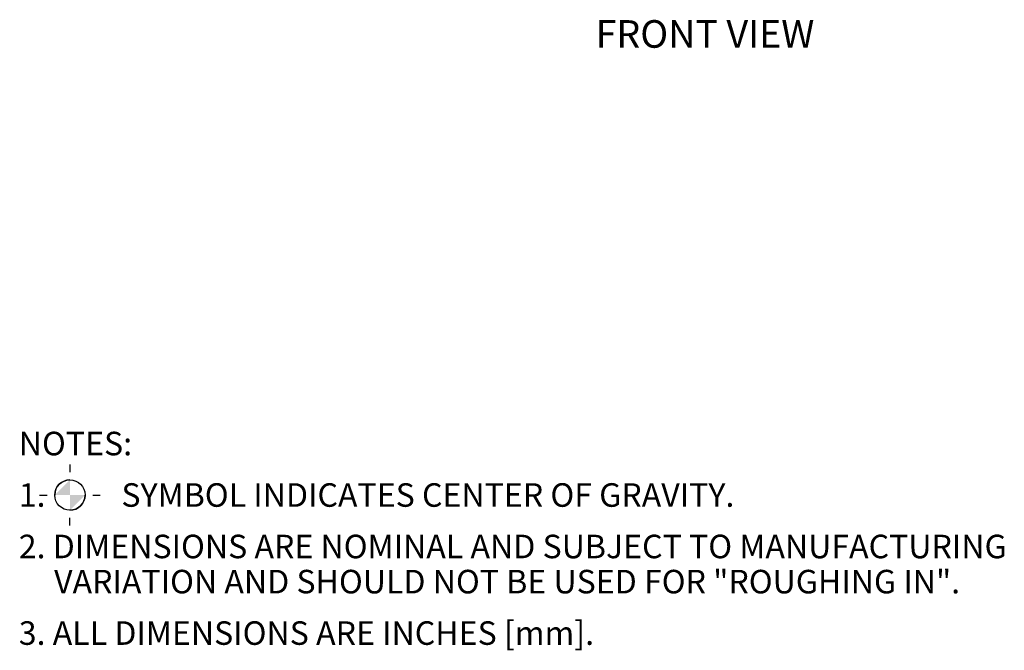
# Model space of a CAD drawing. Units: inches. Extents: x 1 to 15.3, y 0.6 to 10.4.
# Drawn here: x 11.5 to 14.8, y 1.7 to 3.8 of the extents above; entities that cross this region are included whole.
import ezdxf

# ---------------------------------------------------------------- set-up
doc = ezdxf.new("R2010")
doc.units = ezdxf.units.IN
doc.header["$MEASUREMENT"] = 0
doc.layers.add('FORMAT', color=7, linetype='Continuous')
doc.styles.add('SLDTEXTSTYLE0', font='TXT', dxfattribs={"width": 0.605})

# ---------------------------------------------------------------- blocks, each defined once
blk = doc.blocks.new('SW_NOTE_2')
at = {"layer": 'FORMAT', "color": 0, "insert": (0.2681, 0.1209), "char_height": 0.09375, "attachment_point": 2, "style": 'SLDTEXTSTYLE0'}
blk.add_mtext('FRONT VIEW', dxfattribs=at)
blk = doc.blocks.new('SW_SYMBOL_MOD_COM')
at = {"layer": 'FORMAT', "color": 0}
for p, q in [((19.7, 59.1), (19.7, 49.2)), ((-19.7, 19.7), (-9.8, 19.7)), ((49.2, 19.7), (59.1, 19.7)), ((19.7, -19.7), (19.7, -9.8))]:
    blk.add_line(p, q, dxfattribs=at)
blk.add_circle((19.7, 19.7), 19.7, dxfattribs=at)
for start, end in [(90, 180), (270, 0)]:
    blk.add_arc((19.7, 19.7), 19.7, start, end, dxfattribs=at)
for points in [[(19.7, 19.7), (0, 19.7), (19.7, 39.4)], [(19.7, 19.7), (39.4, 19.7), (19.7, 0)]]:
    blk.add_solid(points, dxfattribs=at)
blk = doc.blocks.new('SW_NOTE_3')
at = {"layer": 'FORMAT', "color": 0, "xscale": 0.002619385647216633, "yscale": 0.002619385647216633, "zscale": 0.002619385647216633}
blk.add_blockref('SW_SYMBOL_MOD_COM', (0.1222, -0.1634), dxfattribs=at)
at = {"layer": 'FORMAT', "color": 0, "char_height": 0.08, "attachment_point": 1, "style": 'SLDTEXTSTYLE0'}
for s, insert in [('NOTES:', (0, 0.1031)), ('1.', (0, -0.0718)), ('SYMBOL INDICATES CENTER OF GRAVITY.', (0.3487, -0.0718)), ('2. DIMENSIONS ARE NOMINAL AND SUBJECT TO MANUFACTURING', (0, -0.2467)), ('VARIATION AND SHOULD NOT BE USED FOR "ROUGHING IN".', (0.12, -0.3661)), ('3. ALL DIMENSIONS ARE INCHES [mm].', (0, -0.541))]:
    blk.add_mtext(s, dxfattribs=dict(at, insert=insert))

msp = doc.modelspace()

# ---------------------------------------------------------------- block references
at = {"layer": 'FORMAT'}
for name, p in [('SW_NOTE_2', (13.54771099, 3.70157189)), ('SW_NOTE_3', (11.48483931, 2.32054129))]:
    msp.add_blockref(name, p, dxfattribs=at)

doc.saveas('drawing.dxf')
